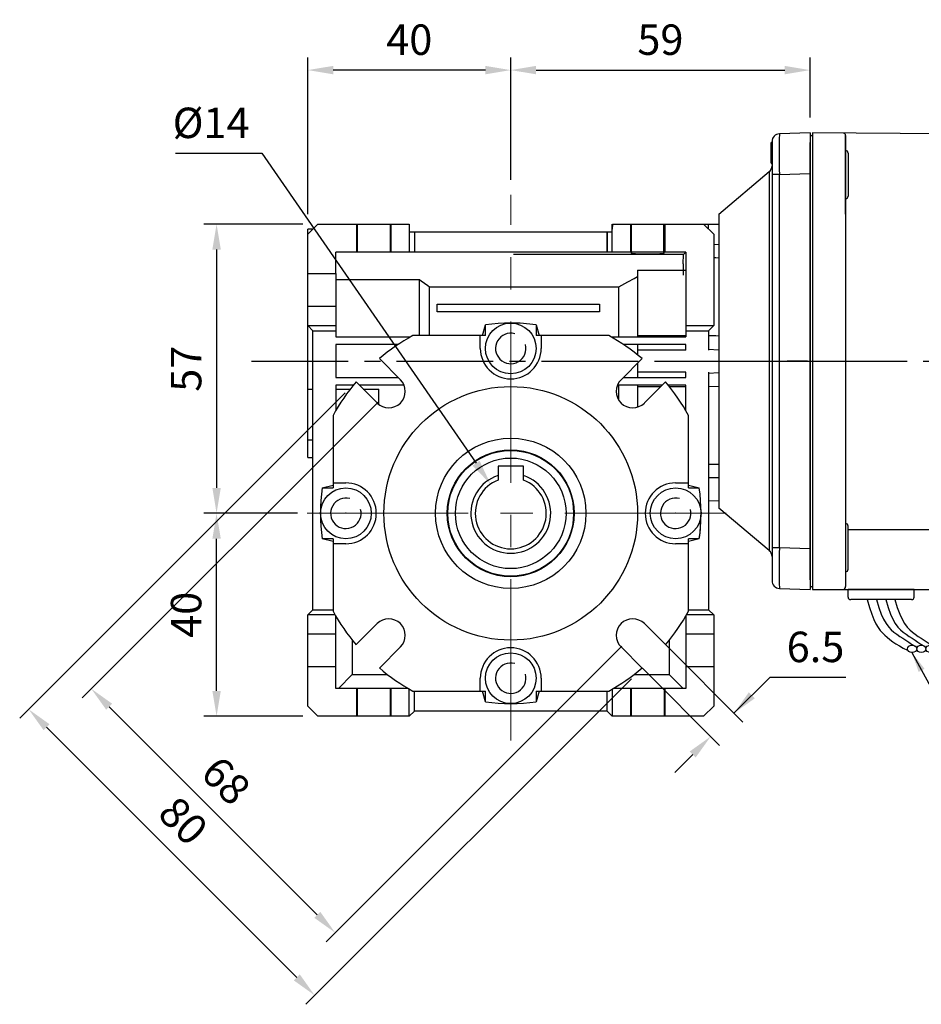
# Model space of a CAD drawing. Extents: x 2231 to 3263, y 280 to 1015.
# Drawn here: x 2462 to 2640, y 544 to 738 of the extents above; entities that cross this region are included whole.
import ezdxf

# ---------------------------------------------------------------- set-up
doc = ezdxf.new("R2010")
doc.units = 0
doc.header["$MEASUREMENT"] = 0
doc.linetypes.add('CENTER', pattern=[50.8, 31.75, -6.35, 6.35, -6.35])
doc.linetypes.add('CENTER2', pattern=[28.575, 19.05, -3.175, 3.175, -3.175])
for name, color, linetype in [('1', 7, 'Continuous'), ('7', 7, 'Continuous'), ('AM_6', 2, 'Continuous'), ('AM_7', 7, 'CENTER'), ('DKM2_OUTLINE', 3, 'Continuous'), ('DKM3_CENTER', 1, 'CENTER2')]:
    doc.layers.add(name, color=color, linetype=linetype)
doc.layers.add('DKM5_DIM_LINE', color=1, linetype='Continuous', lineweight=18)
doc.layers.add('DKM7_TEXT', color=2, linetype='Continuous', lineweight=18)
doc.styles.add('MX_NOTE_STANDARD', font='txt.shx', dxfattribs={"height": 3.15, "bigfont": 'extfont.shx'})
doc.dimstyles.new('DKM-A2', dxfattribs={"dimtxt": 4, "dimasz": 4, "dimexe": 3, "dimexo": 2, "dimgap": 1.2, "dimtad": 1, "dimdsep": 46, "dimtxsty": 'Standard', "dimcen": 0, "dimclrd": 1, "dimclre": 1, "dimclrt": 2, "dimazin": 2, "dimtfac": 1, "dimtmove": 0, "dimatfit": 3, "dimfxl": 0, "dimarcsym": 0})
doc.dimstyles.new('DKM-A3', dxfattribs={"dimtxt": 2.83, "dimasz": 2.83, "dimexe": 2.12, "dimexo": 1.42, "dimgap": 1.2, "dimtad": 1, "dimdsep": 46, "dimtxsty": 'Standard', "dimcen": 0, "dimclrd": 1, "dimclre": 1, "dimclrt": 2, "dimazin": 2, "dimtfac": 1, "dimtmove": 0, "dimatfit": 3, "dimfxl": 0, "dimarcsym": 0})
doc.dimstyles.new('MXDIMSTYLE', dxfattribs={"dimtxt": 3.15, "dimasz": 2.5, "dimexe": 1.5, "dimexo": 1, "dimgap": 1, "dimtad": 1, "dimdec": 4, "dimdsep": 46, "dimtxsty": 'MX_NOTE_STANDARD', "dimcen": 2.5, "dimadec": 0, "dimazin": 0, "dimtfac": 1, "dimtdec": 4, "dimtmove": 2, "dimatfit": 3, "dimfxl": 0, "dimtolj": 1, "dimarcsym": 0})

# ---------------------------------------------------------------- blocks, each defined once
blk = doc.blocks.new('*D617')
at = {"layer": 'AM_6', "color": 3, "linetype": 'Continuous', "lineweight": -2}
for p, q in [((2519.21, 699.36), (2519.21, 730.23)), ((2559.21, 706.11), (2559.21, 730.23)), ((2554.21, 727.73), (2524.21, 727.73))]:
    blk.add_line(p, q, dxfattribs=at)
at = {"layer": 'AM_6', "color": 3}
for points in [[(2524.21, 728.56), (2524.21, 726.9), (2519.21, 727.73)], [(2554.21, 726.9), (2554.21, 728.56), (2559.21, 727.73)]]:
    blk.add_solid(points, dxfattribs=at)
at = {"layer": 'DEFPOINTS', "color": 0}
for p in [(2519.21, 727.73), (2559.21, 703.11), (2519.21, 696.36)]:
    blk.add_point(p, dxfattribs=at)
at = {"layer": 'AM_6', "color": 3, "linetype": 'Continuous', "lineweight": -3, "insert": (2539.21, 733.73), "char_height": 6, "attachment_point": 5}
blk.add_mtext('\\A1;40', dxfattribs=at)
blk = doc.blocks.new('*D618')
at = {"layer": 'AM_6', "color": 3, "linetype": 'Continuous', "lineweight": -2}
for p, q in [((2512.35, 640.36), (2498.73, 640.36)), ((2501.23, 605.36), (2501.23, 635.36)), ((2518.21, 600.36), (2498.73, 600.36))]:
    blk.add_line(p, q, dxfattribs=at)
at = {"layer": 'AM_6', "color": 3}
for points in [[(2502.06, 635.36), (2500.4, 635.36), (2501.23, 640.36)], [(2500.4, 605.36), (2502.06, 605.36), (2501.23, 600.36)]]:
    blk.add_solid(points, dxfattribs=at)
at = {"layer": 'DEFPOINTS', "color": 0}
for p in [(2501.23, 640.36), (2515.35, 640.36), (2521.21, 600.36)]:
    blk.add_point(p, dxfattribs=at)
at = {"layer": 'AM_6', "color": 3, "linetype": 'Continuous', "lineweight": -3, "insert": (2495.23, 620.36), "char_height": 6, "attachment_point": 5, "rotation": 90}
blk.add_mtext('\\A1;40', dxfattribs=at)
blk = doc.blocks.new('*D619')
at = {"layer": 'AM_6', "color": 3, "linetype": 'Continuous', "lineweight": -2}
for p, q in [((2518.21, 697.36), (2498.73, 697.36)), ((2501.23, 692.36), (2501.23, 645.36)), ((2517.21, 640.36), (2498.73, 640.36))]:
    blk.add_line(p, q, dxfattribs=at)
at = {"layer": 'AM_6', "color": 3}
for points in [[(2502.06, 692.36), (2500.4, 692.36), (2501.23, 697.36)], [(2500.4, 645.36), (2502.06, 645.36), (2501.23, 640.36)]]:
    blk.add_solid(points, dxfattribs=at)
at = {"layer": 'DEFPOINTS', "color": 0}
for p in [(2521.21, 697.36), (2501.23, 640.36), (2520.21, 640.36)]:
    blk.add_point(p, dxfattribs=at)
at = {"layer": 'AM_6', "color": 3, "linetype": 'Continuous', "lineweight": -3, "insert": (2495.23, 668.86), "char_height": 6, "attachment_point": 5, "rotation": 90}
blk.add_mtext('\\A1;57', dxfattribs=at)
blk = doc.blocks.new('*D620')
at = {"layer": 'AM_6', "color": 3, "linetype": 'Continuous', "lineweight": -2}
for p, q in [((2559.21, 706.11), (2559.21, 730.23)), ((2618.21, 718.36), (2618.21, 730.23)), ((2564.21, 727.73), (2613.21, 727.73))]:
    blk.add_line(p, q, dxfattribs=at)
at = {"layer": 'AM_6', "color": 3}
for points in [[(2564.21, 728.56), (2564.21, 726.9), (2559.21, 727.73)], [(2613.21, 726.9), (2613.21, 728.56), (2618.21, 727.73)]]:
    blk.add_solid(points, dxfattribs=at)
at = {"layer": 'DEFPOINTS', "color": 0}
for p in [(2618.21, 727.73), (2618.21, 715.36), (2559.21, 703.11)]:
    blk.add_point(p, dxfattribs=at)
at = {"layer": 'AM_6', "color": 3, "linetype": 'Continuous', "lineweight": -3, "insert": (2588.71, 733.73), "char_height": 6, "attachment_point": 5}
blk.add_mtext('\\A1;59', dxfattribs=at)
blk = doc.blocks.new('*D621')
at = {"layer": 'AM_6', "color": 3, "linetype": 'Continuous', "lineweight": -2}
for p, q in [((2493.13, 711.33), (2510.17, 711.33)), ((2510.17, 711.33), (2552.39, 650.23))]:
    blk.add_line(p, q, dxfattribs=at)
at = {"layer": 'AM_6', "color": 3}
blk.add_solid([(2551.7, 649.76), (2553.07, 650.71), (2555.23, 646.12)], dxfattribs=at)
at = {"layer": 'DEFPOINTS', "color": 0}
for p in [(2555.23, 646.12), (2563.19, 634.6)]:
    blk.add_point(p, dxfattribs=at)
at = {"layer": 'AM_6', "color": 3, "linetype": 'Continuous', "lineweight": -3, "insert": (2500.15, 717.33), "char_height": 6, "attachment_point": 5}
blk.add_mtext('\\A1;%%c14', dxfattribs=at)
blk = doc.blocks.new('*D622')
at = {"layer": 'AM_6', "color": 3, "linetype": 'Continuous', "lineweight": -2}
for p, q in [((2533.05, 662.28), (2474.76, 604)), ((2581.13, 614.2), (2522.85, 555.91)), ((2480.07, 602.23), (2521.08, 561.22))]:
    blk.add_line(p, q, dxfattribs=at)
at = {"layer": 'AM_6', "color": 3}
for points in [[(2480.66, 602.82), (2479.48, 601.64), (2476.53, 605.77)], [(2520.49, 560.63), (2521.67, 561.81), (2524.61, 557.68)]]:
    blk.add_solid(points, dxfattribs=at)
at = {"layer": 'DEFPOINTS', "color": 0}
for p in [(2535.17, 664.4), (2583.25, 616.32), (2524.61, 557.68)]:
    blk.add_point(p, dxfattribs=at)
at = {"layer": 'AM_6', "color": 3, "linetype": 'Continuous', "lineweight": -3, "insert": (2503.1, 587.68), "char_height": 6, "attachment_point": 5, "rotation": 315}
blk.add_mtext('\\A1;68', dxfattribs=at)
blk = doc.blocks.new('*D623')
at = {"layer": 'AM_6', "color": 3, "linetype": 'Continuous', "lineweight": -2}
for p, q in [((2526.6, 664.13), (2462.42, 599.96)), ((2582.98, 607.75), (2518.81, 543.58)), ((2467.73, 598.19), (2517.04, 548.88))]:
    blk.add_line(p, q, dxfattribs=at)
at = {"layer": 'AM_6', "color": 3}
for points in [[(2468.32, 598.78), (2467.14, 597.6), (2464.19, 601.73)], [(2516.45, 548.29), (2517.63, 549.47), (2520.57, 545.34)]]:
    blk.add_solid(points, dxfattribs=at)
at = {"layer": 'DEFPOINTS', "color": 0}
for p in [(2528.72, 666.25), (2585.1, 609.87), (2520.57, 545.34)]:
    blk.add_point(p, dxfattribs=at)
at = {"layer": 'AM_6', "color": 3, "linetype": 'Continuous', "lineweight": -3, "insert": (2494.67, 579.74), "char_height": 6, "attachment_point": 5, "rotation": 315}
blk.add_mtext('\\A1;80', dxfattribs=at)
blk = doc.blocks.new('*D624')
at = {"layer": 'AM_6', "color": 3, "linetype": 'Continuous', "lineweight": -2}
for p, q in [((2589.75, 614.42), (2604.98, 599.19)), ((2585.15, 609.83), (2600.38, 594.6)), ((2610.28, 608.03), (2603.21, 600.96)), ((2625.28, 608.03), (2610.28, 608.03)), ((2595.08, 592.83), (2591.54, 589.29))]:
    blk.add_line(p, q, dxfattribs=at)
at = {"layer": 'AM_6', "color": 3}
for points in [[(2606.15, 605.09), (2607.33, 603.91), (2603.21, 600.96)], [(2595.67, 592.24), (2594.49, 593.42), (2598.61, 596.36)]]:
    blk.add_solid(points, dxfattribs=at)
at = {"layer": 'DEFPOINTS', "color": 0}
for p in [(2587.62, 616.54), (2583.03, 611.95), (2603.21, 600.96)]:
    blk.add_point(p, dxfattribs=at)
at = {"layer": 'AM_6', "color": 3, "linetype": 'Continuous', "lineweight": -3, "insert": (2619.28, 614.03), "char_height": 6, "attachment_point": 5}
blk.add_mtext('\\A1;6.5', dxfattribs=at)
blk = doc.blocks.new('DKM 150W BRAKE')
at = {"layer": 'DKM2_OUTLINE'}
for p, q in [((63.49, 89.5), (63.49, 89.2)), ((63.49, 89.5), (66.14, 89.5)), ((66.14, 89.2), (66.14, 90.4)), ((67.14, 90.4), (67.14, 89.2)), ((67.14, 89.5), (69.79, 89.5)), ((69.79, 89.2), (69.79, 89.5)), ((108.49, 89.5), (108.49, 89.2)), ((108.49, 89.5), (111.14, 89.5)), ((111.14, 89.2), (111.14, 90.4)), ((112.14, 90.4), (112.14, 89.2)), ((112.14, 89.5), (114.79, 89.5)), ((114.79, 89.2), (114.79, 89.5)), ((-71.86, 88.65), (-71.86, 87.3)), ((-71.63, 88.69), (-71.36, 88.7)), ((-11.35, 88.68), (-71.36, 89.2)), ((-71.36, 89.2), (-71.36, -0.3)), ((-64.86, 88.65), (-64.86, 7.2)), ((-64.86, 81.2), (-64.86, 88.65)), ((-44.36, 88.96), (-44.36, 11.02)), ((63.14, 87.95), (-10.96, 88.48)), ((63.09, 87.95), (63.14, 87.9)), ((63.09, 87.95), (63.14, 87.9)), ((63.14, 89.2), (115.14, 89.2)), ((63.14, -0.8), (63.14, 89.2)), ((63.14, 87.4), (63.14, 87.95)), ((63.14, 87.4), (63.14, 87.95)), ((63.14, 87.4), (63.14, 87.95)), ((97.14, 65.99), (97.14, 89.2)), ((97.14, 89.2), (132.14, 89.2)), ((-71.86, 1.1), (-71.86, 87.3)), ((-64.36, 85.22), (-64.36, 76.72)), ((137.14, 84.2), (137.14, 4.2)), ((-64.86, 73.16), (-64.86, 81.2)), ((97.14, 66.2), (132.14, 66.2)), ((97.14, 22.4), (97.14, 65.99)), ((97.14, -0.8), (97.14, 22.4)), ((97.14, 22.2), (132.14, 22.2)), ((-64.36, 3.18), (-64.36, 11.68)), ((-64.36, 11.02), (-10.86, 11.02)), ((-10.86, -0.8), (-10.86, 11.02)), ((-64.86, 7.2), (-64.86, -0.25)), ((-71.86, 1.1), (-71.86, -0.25)), ((-10.86, -0.08), (63.14, 0.45)), ((63.14, 0.45), (63.14, 1)), ((63.14, 0.45), (63.14, 1)), ((63.14, 0.45), (63.14, 1)), ((-71.36, -0.3), (-71.63, -0.29)), ((-71.36, -0.3), (-71.36, -0.8)), ((-71.36, -0.8), (-10.86, -0.8)), ((-64.36, -2.3), (-64.36, -0.8)), ((-51.36, -0.8), (-64.36, -0.8)), ((-51.36, -2.3), (-51.36, -0.8)), ((63.14, -0.8), (115.14, -0.8)), ((63.49, -1.1), (63.49, -0.8)), ((63.49, -1.1), (66.14, -1.1)), ((66.14, -0.8), (66.14, -2)), ((67.14, -2), (67.14, -0.8)), ((67.14, -1.1), (69.79, -1.1)), ((69.79, -0.8), (69.79, -1.1)), ((75.14, -2.6), (75.14, -0.8)), ((85.14, -0.8), (75.14, -0.8)), ((85.14, -0.8), (85.14, -2.6)), ((97.14, -0.8), (132.14, -0.8)), ((108.49, -1.1), (108.49, -0.8)), ((108.49, -1.1), (111.14, -1.1)), ((111.14, -0.8), (111.14, -2)), ((112.14, -2), (112.14, -0.8)), ((112.14, -1.1), (114.79, -1.1)), ((114.79, -0.8), (114.79, -1.1)), ((-51.86, -2.8), (-63.86, -2.8)), ((84.84, -2.9), (75.44, -2.9)), ((77.41, -2.9), (82.87, -2.9))]:
    blk.add_line(p, q, dxfattribs=at)
for points in [[(-60.59, -2.8), (-60.14, -4.37), (-59.71, -5.67), (-59.29, -6.72), (-58.87, -7.59), (-58.45, -8.29), (-58.02, -8.87), (-57.58, -9.36), (-57.12, -9.81), (-56.64, -10.24), (-56.12, -10.67), (-55.56, -11.1), (-54.94, -11.52), (-54.26, -11.95), (-53.51, -12.37), (-52.68, -12.8), (-52.55, -12.86)], [(-58.77, -2.8), (-58.31, -4.37), (-57.84, -5.65), (-57.37, -6.69), (-56.88, -7.53), (-56.37, -8.21), (-55.86, -8.76), (-55.32, -9.22), (-54.76, -9.64), (-54.18, -10.05), (-53.59, -10.44), (-53, -10.83), (-52.41, -11.2), (-51.84, -11.56), (-51.29, -11.91), (-51.06, -12.06)], [(-56.95, -2.8), (-56.49, -4.37), (-56.02, -5.65), (-55.55, -6.69), (-55.06, -7.53), (-54.55, -8.21), (-54.03, -8.76), (-53.5, -9.22), (-52.94, -9.64), (-52.36, -10.05), (-51.77, -10.44), (-51.18, -10.83), (-50.59, -11.2), (-50.02, -11.56), (-49.47, -11.91), (-49.24, -12.06)], [(-55.13, -2.8), (-54.67, -4.37), (-54.2, -5.65), (-53.72, -6.69), (-53.24, -7.53), (-52.73, -8.21), (-52.21, -8.76), (-51.68, -9.22), (-51.12, -9.64), (-50.54, -10.05), (-49.95, -10.44), (-49.36, -10.83), (-48.77, -11.2), (-48.2, -11.56), (-47.65, -11.91), (-47.42, -12.06)], [(78.32, -2.9), (78.77, -4.47), (79.2, -5.77), (79.62, -6.82), (80.04, -7.69), (80.46, -8.39), (80.89, -8.97), (81.33, -9.46), (81.79, -9.91), (82.27, -10.34), (82.79, -10.77), (83.35, -11.2), (83.97, -11.62), (84.65, -12.05), (85.4, -12.47), (86.23, -12.9), (86.36, -12.96)], [(80.14, -2.9), (80.6, -4.47), (81.07, -5.75), (81.54, -6.79), (82.03, -7.63), (82.54, -8.31), (83.06, -8.86), (83.59, -9.32), (84.15, -9.74), (84.73, -10.15), (85.32, -10.54), (85.91, -10.93), (86.5, -11.3), (87.07, -11.66), (87.62, -12.01), (87.85, -12.16)], [(81.96, -2.9), (82.42, -4.47), (82.89, -5.75), (83.37, -6.79), (83.85, -7.63), (84.36, -8.31), (84.88, -8.86), (85.41, -9.32), (85.97, -9.74), (86.55, -10.15), (87.14, -10.54), (87.73, -10.93), (88.32, -11.3), (88.89, -11.66), (89.44, -12.01), (89.67, -12.16)]]:
    blk.add_lwpolyline(points, dxfattribs=at)
for centre, radius, start, end in [((66.57, 84.78), 5.64, 94.383, 123.1343), ((66.71, 84.78), 5.64, 56.8657, 85.617), ((111.57, 84.78), 5.64, 94.383, 123.1343), ((111.71, 84.78), 5.64, 56.8657, 85.617), ((-71.61, 87.94), 0.75, 91.5, 109.4712), ((-65.36, 88.65), 0.5, 0, 89.5), ((-11.36, 88.18), 0.5, 26.9731, 89.5), ((-11.36, 88.18), 0.5, 36.9109, 89.5), ((-11.36, 88.18), 0.5, 36.9109, 89.5), ((-64.86, 85.22), 0.5, 0, 90), ((-64.86, 76.72), 0.5, 270, 0), ((132.14, 71.2), 5, 270, 0), ((132.14, 61.2), 5, 0, 90), ((66.64, 44.2), 3.15, 0, 180), ((111.64, 44.2), 3.15, 0, 180), ((63.56, 44.2), 1.67, 0, 55.8023), ((66.64, 44.2), 2.5, 123.4635, 146.5368), ((66.64, 47.22), 1.67, 214.1982, 325.8022), ((69.61, 44.2), 1.67, 124.1981, 180.0002), ((66.64, 44.2), 2.5, 33.4629, 56.5375), ((108.56, 44.2), 1.67, 0, 55.8023), ((111.64, 44.2), 2.5, 123.4635, 146.5368), ((111.64, 47.22), 1.67, 214.1982, 325.8022), ((114.61, 44.2), 1.67, 124.1981, 180.0002), ((111.64, 44.2), 2.5, 33.4629, 56.5375), ((66.64, 44.2), 3.15, 180, 0), ((63.56, 44.2), 1.67, 304.1977, 0), ((66.64, 44.2), 2.5, 213.4632, 236.5365), ((66.64, 41.18), 1.67, 34.1978, 145.8018), ((69.61, 44.2), 1.67, 179.9998, 235.8019), ((66.64, 44.2), 2.5, 303.4625, 326.5371), ((111.64, 44.2), 3.15, 180, 0), ((108.56, 44.2), 1.67, 304.1977, 0), ((111.64, 44.2), 2.5, 213.4632, 236.5365), ((111.64, 41.18), 1.67, 34.1978, 145.8018), ((114.61, 44.2), 1.67, 179.9998, 235.8019), ((111.64, 44.2), 2.5, 303.4625, 326.5371), ((132.14, 27.2), 5, 270, 0), ((132.14, 17.2), 5, 0, 90), ((-64.86, 11.68), 0.5, 0, 90), ((132.14, 4.2), 5, 270, 0), ((-64.86, 3.18), 0.5, 270, 0), ((-71.61, 0.46), 0.75, 250.5288, 268.5), ((-65.46, -0.21), 0.604, 280.2137, 355.9847), ((66.57, 3.62), 5.64, 236.8657, 265.617), ((66.71, 3.62), 5.64, 274.383, 303.1343), ((111.57, 3.62), 5.64, 236.8657, 265.617), ((111.71, 3.62), 5.64, 274.383, 303.1343), ((-63.86, -2.3), 0.5, 180, 270), ((-51.86, -2.3), 0.5, 270, 0), ((75.44, -2.6), 0.3, 180, 270), ((84.84, -2.6), 0.3, 270, 0)]:
    blk.add_arc(centre, radius, start, end, dxfattribs=at)
for centre in [(-51.75, -12.52), (-49.93, -12.52), (-48.11, -12.52), (87.16, -12.62), (88.98, -12.62)]:
    blk.add_ellipse(centre, major_axis=(-0.91, 0), ratio=0.784553, dxfattribs=at)
blk.add_open_spline([(132.14, 89.2), (132.48, 89.2), (132.81, 89.17), (133.45, 89.04), (133.77, 88.94), (134.38, 88.68), (134.67, 88.52), (135.22, 88.16), (135.47, 87.94), (135.93, 87.48), (136.14, 87.23), (136.5, 86.68), (136.65, 86.39), (136.89, 85.79), (136.99, 85.48), (137.08, 85), (137.1, 84.84), (137.14, 84.52), (137.14, 84.36), (137.14, 84.2)], degree=3, knots=[0, 0, 0, 0, 0.125, 0.125, 0.25, 0.25, 0.375, 0.375, 0.5, 0.5, 0.625, 0.625, 0.75, 0.75, 0.875, 0.875, 0.9375, 0.9375, 1, 1, 1, 1], dxfattribs=at)
at = {"layer": 'DKM3_CENTER'}
for p, q in [((66.64, 48.45), (66.64, 39.95)), ((111.64, 48.45), (111.64, 39.95)), ((-100.36, 44.2), (143.64, 44.2))]:
    blk.add_line(p, q, dxfattribs=at)
at = {"layer": 'DKM7_TEXT', "color": 2, "attachment_point": 1}
for s, insert, char_height in [('LEAD WIRE(Yellow) 300mm\\PUL STYLE NO.3398 AWG NO.22\\P380V 이상 NO.3613 AWG NO.22', (95.65, -12.02), 2.83), ('LEAD WIRE 300mm\\PUL STYLE NO.3271 AWG NO.22', (-43.27, -14.87), 3.5)]:
    blk.add_mtext(s, dxfattribs=dict(at, insert=insert, char_height=char_height))
at = {"layer": 'DKM5_DIM_LINE'}
blk.add_leader([(-51.79, -13.24), (-44.65, -26.38), (35.35, -26.38)], dimstyle='DKM-A2', dxfattribs=at)
blk.add_leader([(87.13, -13.34), (94.27, -26.48), (159.27, -26.48)], dimstyle='DKM-A3', override={"dimgap": 1.2, "dimtad": 0}, dxfattribs=at)

msp = doc.modelspace()

# ---------------------------------------------------------------- linework, layer by layer
at = {"color": 7, "linetype": 'Continuous'}
for p, q in [((2618.21, 715.36), (2612.16, 715.15)), ((2610.51, 713.52), (2610.71, 713.52)), ((2610.51, 713.47), (2610.71, 713.47)), ((2610.51, 709.36), (2610.51, 713.47)), ((2610.51, 713.47), (2610.51, 710.59)), ((2610.51, 710.64), (2610.51, 713.47)), ((2610.51, 713.47), (2610.51, 709.36)), ((2610.51, 709.36), (2610.51, 712.84)), ((2610.51, 712.84), (2610.51, 709.36)), ((2610.51, 709.36), (2610.51, 712.84)), ((2610.51, 712.84), (2610.51, 709.36)), ((2610.71, 713.65), (2610.71, 707.16)), ((2610.51, 709.98), (2610.51, 710.64)), ((2610.51, 710.59), (2610.51, 709.98)), ((2610.51, 709.36), (2610.71, 709.36)), ((2610.51, 709.31), (2610.71, 709.31)), ((2610.17, 707.72), (2610.17, 670.36)), ((2612.16, 707.16), (2610.71, 707.16)), ((2610.71, 707.16), (2610.71, 633.57)), ((2612.16, 707.16), (2618.21, 707.37)), ((2612.16, 633.57), (2612.16, 707.16)), ((2610.17, 670.36), (2610.17, 633)), ((2612.16, 633.57), (2610.71, 633.57)), ((2610.71, 633.57), (2610.71, 627.07)), ((2618.21, 633.36), (2612.16, 633.57)), ((2612.16, 625.57), (2618.21, 625.36))]:
    msp.add_line(p, q, dxfattribs=at)
at = {"color": 7}
for p, q in [((2618.21, 715.36), (2612.16, 715.15)), ((2610.51, 713.52), (2610.71, 713.52)), ((2610.51, 713.47), (2610.71, 713.47)), ((2610.51, 709.36), (2610.51, 713.47)), ((2610.51, 713.47), (2610.51, 710.59)), ((2610.51, 710.64), (2610.51, 713.47)), ((2610.51, 713.47), (2610.51, 709.36)), ((2610.51, 709.36), (2610.51, 712.84)), ((2610.51, 712.84), (2610.51, 709.36)), ((2610.51, 709.36), (2610.51, 712.84)), ((2610.51, 712.84), (2610.51, 709.36)), ((2610.71, 713.65), (2610.71, 707.16)), ((2610.51, 709.98), (2610.51, 710.64)), ((2610.51, 710.59), (2610.51, 709.98)), ((2610.51, 709.36), (2610.71, 709.36)), ((2610.51, 709.31), (2610.71, 709.31)), ((2600.21, 699.36), (2610.17, 707.72)), ((2610.17, 707.72), (2610.17, 670.36)), ((2612.16, 707.16), (2610.71, 707.16)), ((2610.71, 707.16), (2610.71, 633.57)), ((2612.16, 707.16), (2618.21, 707.37)), ((2612.16, 633.57), (2612.16, 707.16)), ((2600.21, 699.36), (2600.21, 641.36)), ((2579.24, 697.36), (2579.21, 696.36)), ((2579.24, 697.36), (2582.9, 697.36)), ((2582.9, 691.86), (2582.9, 697.36)), ((2582.9, 697.36), (2583.01, 697.36)), ((2583.01, 691.65), (2583.01, 697.36)), ((2583.01, 697.36), (2589.41, 697.36)), ((2589.41, 697.36), (2589.52, 697.36)), ((2589.41, 691.65), (2589.41, 697.36)), ((2589.52, 697.36), (2589.52, 691.86)), ((2589.52, 697.36), (2597.21, 697.36)), ((2597.21, 697.36), (2599.21, 695.36)), ((2597.21, 697.36), (2598.21, 697.36)), ((2598.21, 696.36), (2598.21, 697.36)), ((2598.21, 697.36), (2600.21, 697.36)), ((2578.21, 691.83), (2578.21, 695.86)), ((2578.21, 695.86), (2579.19, 695.86)), ((2579.19, 695.86), (2579.21, 696.36)), ((2579.21, 691.86), (2579.21, 696.36)), ((2599.21, 695.36), (2599.21, 677.36)), ((2600.21, 693.31), (2599.21, 693.33)), ((2593.26, 691.41), (2559.77, 691.41)), ((2579.21, 691.86), (2578.21, 691.83)), ((2582.9, 691.86), (2579.21, 691.86)), ((2582.9, 691.86), (2583.01, 691.65)), ((2589.41, 691.65), (2589.52, 691.86)), ((2593.71, 691.86), (2589.52, 691.86)), ((2593.19, 689.53), (2593.26, 691.41)), ((2593.26, 691.41), (2593.71, 691.86)), ((2599.21, 677.36), (2598.21, 676.36)), ((2598.21, 676.36), (2598.21, 672.75)), ((2598.21, 672.75), (2600.21, 672.6)), ((2610.17, 670.36), (2610.17, 633)), ((2598.21, 667.97), (2600.21, 668.13)), ((2600.21, 665.36), (2598.21, 665.29)), ((2561.71, 649.66), (2556.71, 649.66)), ((2556.71, 649.66), (2556.71, 647.82)), ((2561.71, 647.82), (2561.71, 649.66)), ((2600.21, 650.01), (2598.21, 649.96)), ((2556.71, 647.82), (2556.71, 646.9)), ((2561.71, 646.9), (2561.71, 647.82)), ((2598.21, 647.4), (2600.21, 647.43)), ((2600.21, 642.84), (2598.21, 642.77)), ((2610.17, 633), (2600.21, 641.36)), ((2612.16, 633.57), (2610.71, 633.57)), ((2610.71, 633.57), (2610.71, 627.07)), ((2618.21, 633.36), (2612.16, 633.57)), ((2612.16, 625.57), (2618.21, 625.36))]:
    msp.add_line(p, q, dxfattribs=at)
for p, q in [((2524.71, 687.61), (2524.71, 681.11)), ((2526.76, 640.36), (2526.67, 640.36)), ((2526.71, 640.32), (2526.71, 640.41)), ((2591.76, 640.36), (2591.67, 640.36)), ((2591.71, 640.32), (2591.71, 640.41))]:
    msp.add_line(p, q)
for points in [[(2599.21, 690.77), (2599.66, 690.76), (2600.21, 690.74)], [(2598.21, 675.44), (2599.66, 675.39), (2600.21, 675.37)]]:
    msp.add_lwpolyline(points, dxfattribs=at)
for radius in [14.82, 12.5, 12.4, 10.9]:
    msp.add_circle((2559.21, 640.36), radius, dxfattribs=at)
at = {"color": 7, "linetype": 'Continuous'}
for centre, radius, start, end in [((2612.21, 713.65), 1.5, 92, 180), ((2918.09, 711.15), 305.96, 179.2514, 180.7486), ((2609.21, 708.87), 1.5, 310, 0), ((2609.21, 631.85), 1.5, 0, 50), ((2918.09, 629.57), 305.96, 179.2514, 180.7486), ((2612.21, 627.07), 1.5, 180, 268)]:
    msp.add_arc(centre, radius, start, end, dxfattribs=at)
at = {"color": 7}
for centre, radius, start, end in [((2612.21, 713.65), 1.5, 92, 180), ((2918.09, 711.15), 305.96, 179.2514, 180.7486), ((2609.21, 708.87), 1.5, 310, 0), ((2586.21, 728.4), 36.89, 265.0245, 274.9755), ((2627.2, 688.48), 34.02, 178.2333, 182.0088), ((2559.21, 640.36), 7.87, 108.5313, 71.4687), ((2559.21, 640.36), 7, 110.9248, 69.0752), ((2609.21, 631.85), 1.5, 0, 50), ((2918.09, 629.57), 305.96, 179.2514, 180.7486), ((2612.21, 627.07), 1.5, 180, 268)]:
    msp.add_arc(centre, radius, start, end, dxfattribs=at)
at = {"layer": '1', "color": 0}
for p, q in [((2519.21, 695.36), (2521.21, 697.36)), ((2521.21, 697.36), (2539.21, 697.36)), ((2528.86, 691.86), (2528.86, 697.36)), ((2528.96, 697.36), (2528.96, 691.86)), ((2535.46, 697.36), (2535.46, 691.86)), ((2535.56, 697.36), (2535.56, 691.86)), ((2539.21, 697.36), (2539.21, 691.86)), ((2579.21, 691.86), (2579.21, 697.36)), ((2582.86, 691.86), (2582.86, 697.36)), ((2582.96, 697.36), (2582.96, 691.86)), ((2589.46, 697.36), (2589.46, 691.86)), ((2589.56, 697.36), (2589.56, 691.86)), ((2597.21, 697.36), (2599.21, 695.36)), ((2520.21, 696.36), (2519.21, 696.36)), ((2519.21, 681.12), (2519.21, 696.36)), ((2539.21, 695.86), (2579.21, 695.86)), ((2540.21, 695.86), (2540.21, 691.86)), ((2578.21, 695.86), (2578.21, 691.86)), ((2599.21, 695.36), (2599.21, 677.36)), ((2524.71, 687.61), (2524.71, 691.86)), ((2593.71, 691.86), (2524.71, 691.86)), ((2593.71, 691.86), (2593.71, 675.14)), ((2519.21, 687.61), (2524.71, 687.61)), ((2584.21, 688.28), (2584.21, 675.14)), ((2584.21, 688.28), (2593.71, 688.28)), ((2524.71, 686.47), (2541.21, 686.47)), ((2541.21, 675.4), (2541.21, 686.47)), ((2543.21, 675.4), (2543.21, 685.02)), ((2543.21, 685.02), (2580.5, 685.02)), ((2580.5, 675.14), (2580.5, 685.02)), ((2544.71, 681.61), (2576.71, 681.61)), ((2544.71, 680.11), (2544.71, 681.61)), ((2576.71, 681.61), (2576.71, 680.11)), ((2524.71, 681.11), (2519.21, 681.11)), ((2519.21, 651.36), (2519.21, 681.11)), ((2524.71, 681.11), (2524.71, 675.14)), ((2576.71, 680.11), (2544.71, 680.11)), ((2553.64, 675.39), (2554.21, 677.53)), ((2554.21, 675.39), (2554.21, 677.53)), ((2564.21, 677.53), (2564.21, 675.39)), ((2564.21, 677.53), (2564.78, 675.39)), ((2519.21, 677.36), (2524.71, 677.36)), ((2520.21, 676.36), (2519.21, 677.36)), ((2520.21, 676.36), (2524.71, 676.36)), ((2520.21, 621.36), (2520.21, 676.36)), ((2593.71, 677.36), (2599.21, 677.36)), ((2593.71, 676.36), (2598.21, 676.36)), ((2599.21, 677.36), (2598.21, 676.36)), ((2598.21, 676.36), (2598.21, 672.54)), ((2524.71, 675.14), (2539.45, 675.14)), ((2537.02, 673.64), (2524.71, 673.64)), ((2524.71, 673.64), (2524.71, 667.14)), ((2554.21, 675.39), (2539.9, 675.39)), ((2553.21, 672.86), (2553.21, 675.39)), ((2578.52, 675.39), (2564.21, 675.39)), ((2565.21, 675.39), (2565.21, 672.86)), ((2578.97, 675.14), (2593.71, 675.14)), ((2593.71, 673.64), (2581.4, 673.64)), ((2593.71, 675.36), (2584.21, 675.36)), ((2584.21, 673.64), (2584.21, 671.59)), ((2593.71, 672.54), (2593.71, 673.64)), ((2593.71, 672.54), (2584.21, 672.54)), ((2533.32, 670.85), (2537.47, 666.7)), ((2580.95, 666.7), (2585.1, 670.85)), ((2584.21, 669.96), (2584.21, 667.14)), ((2593.71, 668.18), (2584.21, 668.18)), ((2593.71, 667.14), (2593.71, 668.18)), ((2598.21, 668.18), (2598.21, 621.36)), ((2524.71, 667.14), (2537.03, 667.14)), ((2532.87, 662.11), (2528.72, 666.25)), ((2581.39, 667.14), (2593.71, 667.14)), ((2589.7, 666.25), (2585.55, 662.11)), ((2519.21, 664.86), (2520.21, 664.86)), ((2528.21, 665.64), (2524.71, 665.64)), ((2524.71, 665.64), (2524.71, 660.6)), ((2524.71, 664.86), (2527.59, 664.86)), ((2538.17, 665.64), (2529.33, 665.64)), ((2530.11, 664.86), (2533.21, 664.86)), ((2533.21, 661.81), (2533.21, 664.86)), ((2589.09, 665.64), (2580.25, 665.64)), ((2580.5, 662.67), (2580.5, 665.64)), ((2584.21, 665.64), (2584.21, 661.3)), ((2584.21, 665.36), (2588.81, 665.36)), ((2593.71, 665.64), (2590.21, 665.64)), ((2590.43, 665.36), (2593.71, 665.36)), ((2593.71, 660.6), (2593.71, 665.64)), ((2524.18, 659.67), (2524.18, 645.36)), ((2594.24, 645.36), (2594.24, 659.67)), ((2519.21, 654.86), (2520.21, 654.86)), ((2519.21, 651.36), (2520.21, 651.36)), ((2524.18, 646.36), (2526.71, 646.36)), ((2591.71, 646.36), (2594.24, 646.36)), ((2522.04, 645.36), (2524.18, 645.93)), ((2522.04, 645.36), (2524.18, 645.36)), ((2594.24, 645.93), (2596.38, 645.36)), ((2594.24, 645.36), (2596.38, 645.36)), ((2524.18, 635.36), (2522.04, 635.36)), ((2524.18, 634.79), (2522.04, 635.36)), ((2524.18, 635.36), (2524.18, 621.05)), ((2594.24, 621.05), (2594.24, 635.36)), ((2596.38, 635.36), (2594.24, 635.36)), ((2596.38, 635.36), (2594.24, 634.79)), ((2526.71, 634.36), (2524.18, 634.36)), ((2594.24, 634.36), (2591.71, 634.36)), ((2519.21, 620.36), (2520.21, 621.36)), ((2520.21, 621.36), (2524.18, 621.36)), ((2594.24, 621.36), (2598.21, 621.36)), ((2598.21, 621.36), (2599.21, 620.36)), ((2524.57, 620.36), (2519.21, 620.36)), ((2519.21, 602.36), (2519.21, 620.36)), ((2524.71, 605.86), (2524.71, 620.12)), ((2593.71, 620.12), (2593.71, 605.86)), ((2599.21, 620.36), (2593.85, 620.36)), ((2599.21, 620.36), (2599.21, 602.36)), ((2528.72, 614.47), (2532.87, 618.62)), ((2585.55, 618.62), (2589.7, 614.47)), ((2519.21, 616.61), (2524.71, 616.61)), ((2527.96, 615.39), (2527.96, 608.57)), ((2590.46, 615.39), (2590.46, 608.57)), ((2593.71, 616.61), (2599.21, 616.61)), ((2537.47, 614.02), (2533.32, 609.87)), ((2585.1, 609.87), (2580.95, 614.02)), ((2524.71, 610.11), (2519.21, 610.11)), ((2599.21, 610.11), (2593.71, 610.11)), ((2525.25, 605.86), (2527.96, 608.57)), ((2527.96, 608.57), (2534.93, 608.57)), ((2553.21, 605.33), (2553.21, 607.86)), ((2565.21, 607.86), (2565.21, 605.33)), ((2583.49, 608.57), (2590.46, 608.57)), ((2590.46, 608.57), (2593.17, 605.86)), ((2538.97, 605.86), (2524.71, 605.86)), ((2528.86, 600.36), (2528.86, 605.86)), ((2528.96, 605.86), (2528.96, 600.36)), ((2535.46, 605.86), (2535.46, 600.36)), ((2535.56, 605.86), (2535.56, 600.36)), ((2539.21, 600.36), (2539.21, 605.72)), ((2579.21, 605.72), (2579.21, 600.36)), ((2593.71, 605.86), (2579.45, 605.86)), ((2582.86, 600.36), (2582.86, 605.86)), ((2582.96, 605.86), (2582.96, 600.36)), ((2589.46, 605.86), (2589.46, 600.36)), ((2589.56, 605.86), (2589.56, 600.36)), ((2539.9, 605.33), (2554.21, 605.33)), ((2540.21, 601.36), (2540.21, 605.33)), ((2554.21, 603.2), (2553.64, 605.33)), ((2554.21, 603.2), (2554.21, 605.33)), ((2564.21, 605.33), (2578.52, 605.33)), ((2564.21, 605.33), (2564.21, 603.2)), ((2564.78, 605.33), (2564.21, 603.2)), ((2578.21, 601.36), (2578.21, 605.33)), ((2521.21, 600.36), (2519.21, 602.36)), ((2599.21, 602.36), (2597.21, 600.36)), ((2539.21, 600.36), (2521.21, 600.36)), ((2540.21, 601.36), (2539.21, 600.36)), ((2578.21, 601.36), (2540.21, 601.36)), ((2579.21, 600.36), (2578.21, 601.36)), ((2597.21, 600.36), (2579.21, 600.36))]:
    msp.add_line(p, q, dxfattribs=at)
for points in [[(2541.21, 686.47), (2541.56, 686.22), (2542.24, 685.73), (2542.89, 685.25), (2543.21, 685.02)], [(2580.5, 685.02), (2581.08, 685.33), (2582.28, 685.99), (2583.55, 686.68), (2584.21, 687.04)]]:
    msp.add_lwpolyline(points, dxfattribs=at)
for centre, radius in [((2559.21, 672.86), 5), ((2559.21, 640.36), 25), ((2526.71, 640.36), 5), ((2591.71, 640.36), 5), ((2559.21, 607.86), 5)]:
    msp.add_circle(centre, radius, dxfattribs=at)
for centre, radius, start, end in [((2559.21, 640.36), 37.5, 82.3377, 97.6623), ((2559.21, 640.36), 37.5, 82.3377, 90), ((2559.21, 640.36), 40, 118.8661, 130.3396), ((2559.21, 640.36), 40, 49.6604, 61.1339), ((2559.21, 672.86), 6, 180, 0), ((2559.21, 640.36), 40, 139.6604, 151.1339), ((2535.17, 664.4), 3.25, 225, 45), ((2583.25, 664.4), 3.25, 135, 315), ((2559.21, 640.36), 40, 28.8661, 40.3396), ((2526.71, 640.36), 6, 270, 90), ((2591.71, 640.36), 6, 90, 270), ((2559.21, 640.36), 37.5, 172.3377, 187.6623), ((2559.21, 640.36), 37.5, 352.3377, 7.6623), ((2559.21, 640.36), 37.5, 352.3377, 0), ((2559.21, 640.36), 40, 208.8661, 220.3396), ((2535.17, 616.32), 3.25, 315, 135), ((2583.25, 616.32), 3.25, 45, 225), ((2559.21, 640.36), 40, 319.6604, 331.1339), ((2559.21, 607.86), 6, 0, 180), ((2559.21, 640.36), 40, 229.6604, 241.1339), ((2559.21, 640.36), 40, 298.8661, 310.3396), ((2559.21, 640.36), 37.5, 262.3377, 277.6623)]:
    msp.add_arc(centre, radius, start, end, dxfattribs=at)
at = {"layer": '1', "color": 0, "extrusion": (1, 0, 0)}
msp.add_point((2559.21, 670.36), dxfattribs=at)
at = {"layer": '1', "color": 0, "extrusion": (-1, 0, 0)}
msp.add_point((2559.21, 670.36), dxfattribs=at)
at = {"layer": '7', "color": 0}
for centre in [(2559.21, 672.86), (2526.71, 640.36), (2591.71, 640.36), (2559.21, 607.86)]:
    msp.add_arc(centre, 3, 75, 15, dxfattribs=at)
at = {"layer": 'AM_6', "color": 3, "linetype": 'Continuous', "lineweight": -3}
msp.add_line((2618.21, 715.36), (2618.21, 625.35), dxfattribs=at)
at = {"layer": 'AM_7', "color": 1, "linetype": 'CENTER', "lineweight": 20}
for p, q in [((2559.21, 595.6), (2559.21, 703.11)), ((2601.65, 640.36), (2515.35, 640.36))]:
    msp.add_line(p, q, dxfattribs=at)
at = {"layer": 'DKM3_CENTER'}
for p, q in [((2508.14, 670.35), (2630.22, 670.36)), ((2613.21, 670.36), (2634.91, 670.37))]:
    msp.add_line(p, q, dxfattribs=at)
at = {"layer": 'DKM3_CENTER', "ltscale": 0.5}
msp.add_line((2617.71, 670.36), (2613.71, 670.36), dxfattribs=at)

# ---------------------------------------------------------------- block references
at = {"layer": 'AM_6', "color": 3, "linetype": 'Continuous', "lineweight": -3}
msp.add_blockref('DKM 150W BRAKE', (2690.07, 626.16), dxfattribs=at)

# ---------------------------------------------------------------- dimensions: what is measured, and where the dimension line sits
for base, p2, picture, middle in [((2519.21, 727.73), (2519.21, 696.36), '*D617', (2539.21, 733.73)), ((2618.21, 727.73), (2618.21, 715.36), '*D620', (2588.71, 733.73))]:
    dim = msp.add_linear_dim(base=base, p1=(2559.21, 703.11), p2=p2, dimstyle='MXDIMSTYLE', override={"dimtxt": 6, "dimasz": 5, "dimexe": 2.5, "dimexo": 3, "dimgap": 3, "dimtoh": 1, "dimdec": 0, "dimzin": 9, "dimtxsty": 'Standard', "dimcen": 0, "dimclrd": 3, "dimclre": 3, "dimclrt": 3, "dimtdec": 0, "dimtofl": 0, "dimtmove": 0, "dimtfill": 0, "dimtzin": 0}, dxfattribs=at)
    dim.commit()
    dim.dimension.update_dxf_attribs({"geometry": picture, "text_midpoint": middle})
dim = msp.add_diameter_dim_2p(p1=(2563.19, 634.6), p2=(2555.23, 646.12), dimstyle='MXDIMSTYLE', override={"dimtxt": 6, "dimasz": 5, "dimexe": 2.5, "dimexo": 3, "dimgap": 3, "dimtoh": 1, "dimdec": 0, "dimzin": 9, "dimtxsty": 'Standard', "dimcen": 0, "dimclrd": 3, "dimclre": 3, "dimclrt": 3, "dimtdec": 0, "dimtofl": 0, "dimtmove": 0, "dimtfill": 0, "dimtzin": 0}, dxfattribs=at)
dim.commit()
dim.dimension.update_dxf_attribs({"geometry": '*D621', "text_midpoint": (2500.15, 711.33), "dimtype": 163})
for p1, p2, picture, middle in [((2521.21, 697.36), (2520.21, 640.36), '*D619', (2495.23, 668.86)), ((2521.21, 600.36), (2515.35, 640.36), '*D618', (2495.23, 620.36))]:
    dim = msp.add_linear_dim(base=(2501.23, 640.36), p1=p1, p2=p2, angle=90, dimstyle='MXDIMSTYLE', override={"dimtxt": 6, "dimasz": 5, "dimexe": 2.5, "dimexo": 3, "dimgap": 3, "dimtoh": 1, "dimdec": 0, "dimzin": 9, "dimtxsty": 'Standard', "dimcen": 0, "dimclrd": 3, "dimclre": 3, "dimclrt": 3, "dimtdec": 0, "dimtofl": 0, "dimtmove": 0, "dimtfill": 0, "dimtzin": 0}, dxfattribs=at)
    dim.commit()
    dim.dimension.update_dxf_attribs({"geometry": picture, "text_midpoint": middle})
for base, p1, p2, picture, middle in [((2520.57, 545.34), (2528.72, 666.25), (2585.1, 609.87), '*D623', (2490.42, 575.49)), ((2524.61, 557.68), (2535.17, 664.4), (2583.25, 616.32), '*D622', (2498.85, 583.44))]:
    dim = msp.add_linear_dim(base=base, p1=p1, p2=p2, angle=315, dimstyle='MXDIMSTYLE', override={"dimtxt": 6, "dimasz": 5, "dimexe": 2.5, "dimexo": 3, "dimgap": 3, "dimtoh": 1, "dimdec": 0, "dimzin": 9, "dimtxsty": 'Standard', "dimcen": 0, "dimclrd": 3, "dimclre": 3, "dimclrt": 3, "dimtdec": 0, "dimtofl": 0, "dimtmove": 0, "dimtfill": 0, "dimtzin": 0}, dxfattribs=at)
    dim.commit()
    dim.dimension.update_dxf_attribs({"geometry": picture, "text_midpoint": middle, "dimtype": 161})
dim = msp.add_linear_dim(base=(2603.21, 600.96), p1=(2583.03, 611.95), p2=(2587.62, 616.54), angle=45, text='6.5', dimstyle='MXDIMSTYLE', override={"dimtxt": 6, "dimasz": 5, "dimexe": 2.5, "dimexo": 3, "dimgap": 3, "dimtoh": 1, "dimdec": 0, "dimzin": 9, "dimtxsty": 'Standard', "dimcen": 0, "dimclrd": 3, "dimclre": 3, "dimclrt": 3, "dimtdec": 0, "dimtofl": 0, "dimtmove": 0, "dimtfill": 0, "dimtzin": 0}, dxfattribs=at)
dim.commit()
dim.dimension.update_dxf_attribs({"geometry": '*D624', "text_midpoint": (2619.28, 608.03), "dimtype": 161})

doc.saveas('drawing.dxf')
